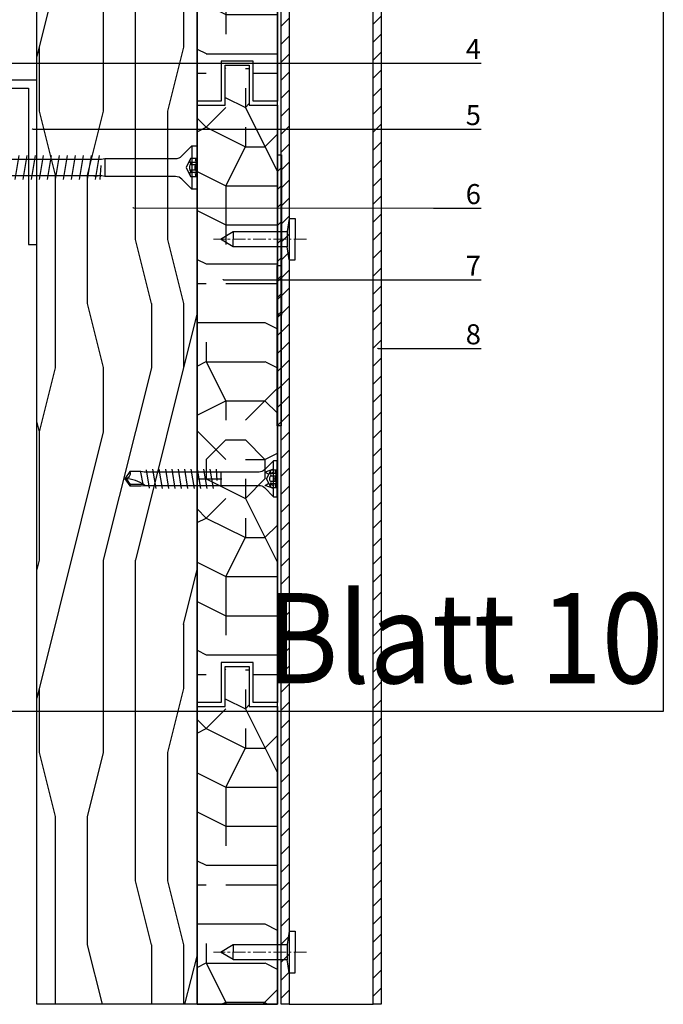
# Model space of a CAD drawing. Units: millimetres. Extents: x -358390 to -165483, y 96743 to 207920.
# Drawn here: x -179108 to -178948, y 205481 to 205727 of the extents above; entities that cross this region are included whole.
import ezdxf
from ezdxf import colors
from ezdxf.entities.mleader import LeaderData, LeaderLine
from ezdxf.enums import TextEntityAlignment as Align
from ezdxf.math import Vec2, Vec3

# ---------------------------------------------------------------- set-up
doc = ezdxf.new("R2010")
doc.units = ezdxf.units.MM
doc.linetypes.add('CENTER', pattern=[50.8, 31.75, -6.35, 6.35, -6.35])
doc.linetypes.add('STRICHPUNKT', pattern=[1, 0.5, -0.25, 0, -0.25])
doc.layers.add('3-2', color=252, linetype='STRICHPUNKT', lineweight=18)
doc.layers.add('GIP-Ansichtsfenster', color=9, linetype='Continuous', plot=False)
for name, color, linetype in [('GIP-Bauseits', 8, 'Continuous'), ('GIP-DIM-0', 12, 'Continuous'), ('GIP-Profile', 51, 'Continuous')]:
    doc.layers.add(name, color=color, linetype=linetype)
doc.styles.add('GIP-Text-45', font='calibri.ttf', dxfattribs={"width": 0.9, "height": 4.5})
doc.styles.get("Standard").update_dxf_attribs({"font": 'calibri.ttf'})
pattern_1 = [(45, (0, 0), (-2.24506403, 2.24506403), [])]

# ---------------------------------------------------------------- blocks, each defined once
blk = doc.blocks.new('*U162')
at = {"color": 1}
blk.add_lwpolyline([(0, 0), (-350, 0), (-350, 400), (0, 400)], close=True, dxfattribs=at)
at = {"color": 1, "style": 'GIP-Text-45', "width": 0.9}
blk.add_attdef('BEZEICHNUNG', text='', height=22.5, dxfattribs=at).set_placement((0, 0), align=Align.BOTTOM_RIGHT)
blk = doc.blocks.new('GIP-Rohbau_1')
at = {"layer": 'GIP-Ansichtsfenster'}
blk.add_blockref('*U162', (5406.12, -1854.68), dxfattribs=at).add_auto_attribs({'BEZEICHNUNG': 'Blatt 10'})
blk = doc.blocks.new('_Dot')
blk.add_hatch(color=0).paths.add_polyline_path([(-0.5, 0, 1), (0.5, 0, 1)])
at = {"color": 0}
blk.add_line((-1, 0), (-0.5, 0), dxfattribs=at)
blk = doc.blocks.new('Holzschraube kurz')
blk.add_lwpolyline([(1.65, -4.54, -0.198912), (2.21, -3.19), (4.5, -0.9), (4.5, 0), (-4.5, 0), (-4.5, -0.9), (-2.21, -3.19, -0.198912), (-1.65, -4.54), (-1.65, -9.56), (-1.65, -33.2), (-1.8, -34), (-1.8, -36.74), (0, -38), (1.8, -36.74), (1.8, -34), (1.65, -33.03), (1.65, -9.56)], format="xyb", close=True)
for points in [[(2.25, 0), (2.25, -1.53), (0, -2.66), (-2.25, -1.53), (-2.25, 0)], [(4.5, -0.9), (-4.5, -0.9)], [(-2.4, -0.9), (-1.65, -3), (-1.22, -2.25), (-1.65, -0.9)], [(2.25, -0.25), (-2.25, -0.25)], [(-1.28, -0.41), (-1.28, -1.69)], [(-0.66, -0.41), (-0.66, -1.69)], [(0.66, -0.41), (0.66, -1.69)], [(2.4, -0.9), (1.65, -3), (1.22, -2.25), (1.65, -0.9)], [(1.28, -0.41), (1.28, -1.69)], [(1.65, -14), (-1.65, -14)], [(0.43, -14.97), (-2.4, -15.18)], [(-2.4, -16.77), (2.4, -15.98)], [(-2.4, -18.36), (2.4, -17.57)], [(-2.4, -19.95), (2.4, -19.16)], [(-2.4, -21.54), (2.4, -20.75)], [(-2.4, -23.13), (2.4, -22.34)], [(-2.4, -24.72), (2.4, -23.93)], [(-2.4, -26.31), (2.4, -25.52)], [(-2.4, -27.9), (2.4, -27.11)], [(-2.4, -29.49), (2.4, -28.7)], [(-2.4, -31.08), (2.4, -30.29)], [(2.32, -31.83), (-2.24, -32.58)], [(1.34, -33.47), (-1.64, -34)], [(1.45, -33.31), (1.45, -36.56), (0.01, -37.56)], [(1.45, -36.56), (1.8, -36.74)]]:
    blk.add_lwpolyline(points)
for points in [[(2.25, -0.25, -0.159232), (1.28, -0.41, 0.5), (0.66, -0.41, -0.238095), (-0.66, -0.41, 0.5), (-1.28, -0.41, -0.159232), (-2.25, -0.25)], [(2.25, -1.53, -0.159232), (1.28, -1.69, 0.5), (0.66, -1.69, -0.238095), (-0.66, -1.69, 0.5), (-1.28, -1.69, -0.159232), (-2.25, -1.53)], [(1.65, -33.03, 0.161781), (0, -38)], [(-1.8, -36.74, -0.520567), (0, -38)]]:
    blk.add_lwpolyline(points, format="xyb")
blk = doc.blocks.new('Schraubee')
blk.add_lwpolyline([(2.24, 23), (2.1, 23.71), (2.1, 25.71), (2.1, 24.81), (2.1, 52), (1.8, 53), (1.8, 58.74), (0, 60), (-1.8, 58.74), (-1.8, 53), (-2.1, 51.81), (-2.1, 23.81), (-2.24, 23), (-2.24, 11.63), (-2.24, 5.37, -0.198912), (-2.91, 3.75), (-5.4, 1.26), (-5.4, 0), (5.4, 0), (5.4, 1.26), (2.91, 3.75, -0.198912), (2.24, 5.37), (2.24, 11.63)], format="xyb", close=True)
for points in [[(-1.8, 55.87, 0.208449), (0, 60)], [(1.8, 58.74, -0.520567), (0, 60)], [(-2.25, 1.6, -0.159232), (-1.28, 1.76, 0.5), (-0.66, 1.76, -0.238095), (0.66, 1.76, 0.5), (1.28, 1.76, -0.159232), (2.25, 1.6)], [(-2.25, 0.25, -0.159232), (-1.28, 0.41, 0.5), (-0.66, 0.41, -0.238095), (0.66, 0.41, 0.5), (1.28, 0.41, -0.159232), (2.25, 0.25)]]:
    blk.add_lwpolyline(points, format="xyb")
for points in [[(-1.45, 56.23), (-1.45, 58.56), (-0.02, 59.56)], [(-1.45, 58.56), (-1.8, 58.74)], [(-2.64, 52.12), (2.21, 53)], [(3, 49.33), (-3, 48.33)], [(-2.88, 50.26), (2.76, 51.19)], [(3, 47.33), (-3, 46.33)], [(3, 45.33), (-3, 44.33)], [(3, 43.33), (-3, 42.33)], [(3, 41.33), (-3, 40.33)], [(3, 39.33), (-3, 38.33)], [(3, 37.33), (-3, 36.33)], [(3, 35.33), (-3, 34.33)], [(3, 33.33), (-3, 32.33)], [(3, 31.33), (-3, 30.33)], [(3, 29.33), (-3, 28.33)], [(3, 27.33), (-3, 26.33)], [(3, 25.33), (-3, 24.33)], [(-2.24, 23), (2.24, 23)], [(-0.52, 23.97), (3, 24.23)], [(-2.25, 0), (-2.25, 1.6), (0, 2.72), (2.25, 1.6), (2.25, 0)], [(-5.4, 1.26), (5.4, 1.26)], [(-2.25, 0.25), (2.25, 0.25)], [(-1.28, 0.41), (-1.28, 1.76)], [(-0.66, 0.41), (-0.66, 1.76)], [(0.66, 0.41), (0.66, 1.76)], [(1.28, 0.41), (1.28, 1.76)]]:
    blk.add_lwpolyline(points)
blk = doc.blocks.new('Nagel')
for p, q in [((-1.5, 5.16), (-2, 1.9)), ((-1.5, 5.16), (0, 5.16)), ((0, 5.16), (0, 0)), ((-18.67, 0), (-15.49, 1.91)), ((-15.49, -1.91), (-18.67, 0)), ((-15.51, 1.9), (-2, 1.9)), ((-15.49, 1.91), (-15.49, 0.01)), ((-15.49, -1.91), (-15.49, 0.01)), ((-2, 1.9), (-2, -1.92)), ((0, -5.16), (0, 0)), ((-2, -1.92), (-15.48, -1.92)), ((-1.5, -5.16), (-2, -1.9)), ((-1.5, -5.16), (0, -5.16)), ((-1.5, -5.16), (0, -5.16))]:
    blk.add_line(p, q)
at = {"layer": '3-2', "linetype": 'CENTER', "ltscale": 0.1}
blk.add_line((2.82, 0), (-20.42, 0), dxfattribs=at)

msp = doc.modelspace()

# ---------------------------------------------------------------- block references
at = {"layer": 'GIP-Bauseits'}
msp.add_blockref('GIP-Rohbau_1', (-184353.966, 207408.634), dxfattribs=at)

# ---------------------------------------------------------------- next in the draw order: hatches: boundary and pattern name
h = msp.add_hatch(dxfattribs=at)
h.set_pattern_fill('ANSI31', color=256, scale=0.5, style=0)
h.set_pattern_definition(pattern_1)
h.paths.add_polyline_path([(-179043.154, 205881.858), (-179043.154, 205480.908), (-179041.154, 205480.908), (-179041.154, 205881.858)])
h = msp.add_hatch(dxfattribs=at)
h.set_pattern_fill('ANSI31', color=256, scale=0.5, style=0)
h.set_pattern_definition(pattern_1)
h.paths.add_polyline_path([(-179020.199, 205859.406), (-179020.199, 205480.908), (-179018.199, 205480.908), (-179018.199, 205859.157)])
h = msp.add_hatch(dxfattribs=at)
h.set_pattern_fill('TRONCO', color=256, scale=5, angle=-90, style=0, pattern_type=2)
h.set_pattern_definition([(270, (-180275.79, 207431.39), (97.5, -97.5), [29.25, -68.25]), (270, (-180270.92, 207431.39), (97.5, -97.5), [29.25, -68.25]), (270, (-180261.17, 207426.52), (97.5, -97.5), [19.5, -78]), (270, (-180251.42, 207421.64), (97.5, -97.5), [14.625, -82.875]), (270, (-180241.67, 207421.64), (97.5, -97.5), [9.75, -87.75]), (270, (-180231.92, 207446.02), (97.5, -97.5), [4.875, -24.375, 4.875, -63.375]), (270, (-180227.04, 207431.39), (97.5, -97.5), [4.875, -39, 14.625, -39]), (270, (-180222.17, 207411.89), (97.5, -97.5), [4.875, -4.875, 4.875, -82.875]), (270, (-180217.29, 207416.77), (97.5, -97.5), [4.875, -92.625]), (270, (-180207.54, 207421.64), (97.5, -97.5), [14.625, -82.875]), (270, (-180197.79, 207421.64), (97.5, -97.5), [19.5, -78]), (270, (-180188.04, 207426.52), (97.5, -97.5), [24.375, -29.25, 4.875, -39]), (360, (-180246.54, 207465.52), (97.5, 97.5), [4.875, -9.75, 24.375, -58.5]), (360, (-180236.79, 207460.64), (97.5, 97.5), [4.875, -4.875, 14.625, -73.125]), (360, (-180197.79, 207455.77), (97.5, 97.5), [9.75, -87.75]), (360, (-180236.79, 207450.89), (97.5, 97.5), [19.5, -29.25, 4.875, -43.875]), (360, (-180183.17, 207446.02), (97.5, 97.5), [4.875, -92.625]), (360, (-180231.92, 207441.14), (97.5, 97.5), [14.625, -82.875]), (360, (-180227.04, 207431.39), (97.5, 97.5), [9.75, -87.75]), (360, (-180227.04, 207421.64), (97.5, 97.5), [4.875, -14.625, 14.625, -63.375]), (360, (-180222.17, 207416.77), (97.5, 97.5), [4.875, -92.625]), (360, (-180241.67, 207411.89), (97.5, 97.5), [13.65, -83.85]), (360, (-180261.17, 207407.02), (97.5, 97.5), [9.75, -87.75]), (360, (-180222.17, 207397.27), (97.5, 97.5), [4.875, -92.625]), (360, (-180227.04, 207387.52), (97.5, 97.5), [14.625, -82.875]), (360, (-180227.04, 207377.77), (97.5, 97.5), [14.625, -82.875]), (315, (-180266.04, 207392.39), (97.5, -5e-14), [6.8942, -6.8942, 6.8942, -117.2031]), (315, (-180241.67, 207411.89), (97.5, -5e-14), [13.7884, -124.0974]), (315, (-180192.92, 207450.89), (97.5, -5e-14), [13.7884, -124.0974]), (315, (-180217.29, 207431.39), (97.5, -5e-14), [13.7884, -124.0974]), (315, (-180236.79, 207426.515), (97.5, -5e-14), [13.7884, -124.0974]), (315, (-180256.29, 207397.265), (97.5, -5e-14), [13.7884, -124.0974]), (315, (-180251.42, 207407.015), (97.5, -5e-14), [20.683, -117.203]), (315, (-180207.54, 207436.265), (97.5, -5e-14), [6.8942, -130.9916]), (315, (-180197.79, 207441.14), (97.5, -5e-14), [6.8942, -130.9916]), (315, (-180197.79, 207402.14), (97.5, -5e-14), [6.8942, -130.9916]), (315, (-180246.54, 207441.14), (97.5, -5e-14), [6.8942, -130.9916]), (315, (-180212.42, 207387.515), (97.5, -5e-14), [6.8942, -130.9916]), (315, (-180222.17, 207421.64), (97.5, -5e-14), [6.8942, -130.9916]), (315, (-180212.42, 207411.89), (97.5, -5e-14), [6.8942, -130.9916]), (45, (-180231.92, 207416.765), (5e-14, 97.5), [6.8942, -6.8942, 20.6829, -103.4145]), (45, (-180231.92, 207402.14), (5e-14, 97.5), [6.8942, -130.9916]), (45, (-180266.04, 207402.14), (5e-14, 97.5), [6.8942, -130.9916]), (45, (-180241.67, 207421.64), (5e-14, 97.5), [6.8942, -130.9916]), (45, (-180222.17, 207407.015), (5e-14, 97.5), [6.8942, -130.9916]), (45, (-180246.54, 207431.39), (5e-14, 97.5), [6.8942, -130.9916]), (45, (-180246.54, 207392.39), (5e-14, 97.5), [6.8942, -130.9916]), (45, (-180275.79, 207460.64), (5e-14, 97.5), [6.8942, -130.9916]), (45, (-180270.92, 207455.765), (5e-14, 97.5), [13.7884, -124.0974]), (45, (-180266.04, 207450.89), (5e-14, 97.5), [13.7884, -124.0974]), (45, (-180266.04, 207441.14), (5e-14, 97.5), [13.7884, -124.0974]), (45, (-180256.29, 207436.265), (5e-14, 97.5), [13.7884, -124.0974]), (45, (-180217.29, 207397.265), (5e-14, 97.5), [13.7884, -124.0974]), (45, (-180266.04, 207377.765), (5e-14, 97.5), [13.7884, -124.0974]), (45, (-180188.04, 207372.89), (5e-14, 97.5), [13.7884, -124.0974]), (45, (-180197.79, 207372.89), (5e-14, 97.5), [13.7884, -124.0974]), (45, (-180202.67, 207382.64), (5e-14, 97.5), [13.7884, -124.0974]), (45, (-180202.67, 207450.89), (5e-14, 97.5), [20.683, -117.203]), (45, (-180212.42, 207387.515), (5e-14, 97.5), [20.683, -117.203]), (296.565, (-180183.167, 207441.14), (4e-08, -97.5), [10.9005, -207.116]), (296.565, (-180231.917, 207441.14), (4e-08, -97.5), [10.9005, -207.116]), (296.565, (-180202.667, 207431.39), (4e-08, -97.5), [10.9005, -207.116]), (296.565, (-180270.917, 207402.14), (4e-08, -97.5), [10.9005, -207.116]), (296.565, (-180261.167, 207407.015), (4e-08, -97.5), [10.9005, -207.116]), (296.565, (-180241.667, 207436.265), (4e-08, -97.5), [10.9005, -207.116]), (296.565, (-180192.917, 207436.265), (4e-08, -97.5), [10.9005, -207.116]), (296.565, (-180222.167, 207407.015), (4e-08, -97.5), [21.801, -196.2156]), (333.435, (-180207.54, 207407.015), (97.5, -5e-09), [10.9005, -207.116]), (333.435, (-180236.79, 207392.39), (97.5, -5e-09), [10.9005, -207.116]), (333.435, (-180217.29, 207441.14), (97.5, -5e-09), [10.9005, -207.116]), (333.435, (-180212.417, 207460.64), (97.5, -5e-09), [10.9005, -207.116]), (333.435, (-180231.917, 207402.14), (97.5, -5e-09), [10.9005, -207.116]), (333.435, (-180231.917, 207411.89), (97.5, -5e-09), [10.9005, -207.116]), (333.435, (-180217.29, 207450.89), (97.5, -5e-09), [21.801, -196.2156]), (333.435, (-180251.417, 207377.765), (97.5, -5e-09), [21.801, -196.2156]), (333.435, (-180246.54, 207387.515), (97.5, -5e-09), [21.801, -196.2156]), (26.565, (-180261.167, 207465.515), (97.5, 4e-08), [10.9005, -207.116]), (26.565, (-180207.54, 207465.515), (97.5, 4e-08), [10.9005, -207.116]), (26.565, (-180275.79, 207446.015), (97.5, 4e-08), [10.9005, -207.116]), (26.565, (-180188.04, 207455.765), (97.5, 4e-08), [10.9005, -207.116]), (26.565, (-180246.54, 207446.015), (97.5, 4e-08), [10.9005, -207.116]), (26.565, (-180236.79, 207426.515), (97.5, 4e-08), [10.9005, -207.116]), (26.565, (-180217.29, 207416.765), (97.5, 4e-08), [10.9005, -207.116]), (26.565, (-180256.29, 207460.64), (97.5, -3e-05), [10.9005, -207.116]), (26.565, (-180241.667, 207436.265), (97.5, 4e-08), [10.9005, -207.116]), (26.565, (-180251.417, 207407.015), (97.5, 4e-08), [10.9005, -207.116]), (26.565, (-180241.667, 207397.265), (97.5, 4e-08), [10.9005, -207.116]), (26.565, (-180212.417, 207377.765), (97.5, 4e-08), [10.9005, -207.116]), (26.565, (-180183.167, 207450.89), (97.5, 4e-08), [10.9005, -207.116]), (26.565, (-180188.04, 207465.515), (97.5, 4e-08), [21.801, -196.2156]), (26.565, (-180256.29, 207450.89), (97.5, 4e-08), [21.801, -196.2156]), (63.435, (-180270.917, 207465.515), (5e-09, 97.5), [10.9005, -207.116]), (63.435, (-180275.79, 207382.64), (5e-09, 97.5), [10.9005, -207.116]), (63.435, (-180227.04, 207387.515), (5e-09, 97.5), [10.9005, -207.116]), (63.435, (-180261.167, 207426.515), (5e-09, 97.5), [10.9005, -207.116]), (63.435, (-180270.917, 207431.39), (5e-09, 97.5), [10.9005, -207.116]), (63.435, (-180251.417, 207421.64), (5e-09, 97.5), [10.9005, -207.116]), (63.435, (-180192.917, 207392.39), (5e-09, 97.5), [10.9005, -207.116]), (63.435, (-180188.04, 207382.64), (5e-09, 97.5), [21.801, -196.2156])])
h.paths.add_polyline_path([(-179044.154, 205480.908), (-179044.109, 205555.167), (-179051.109, 205555.167), (-179051.109, 205565.167), (-179057.109, 205565.167), (-179057.109, 205555.167), (-179064.109, 205555.167), (-179064.154, 205480.908)])

# ---------------------------------------------------------------- next in the draw order: linework, layer by layer
for p, q in [((-179043.154, 205480.908), (-179043.154, 205883.726)), ((-179041.154, 205883.726), (-179041.154, 205480.908)), ((-179064.109, 205480.908), (-179044.109, 205480.908)), ((-179041.154, 205480.908), (-179043.154, 205480.908)), ((-179041.154, 205480.908), (-179020.199, 205480.908))]:
    msp.add_line(p, q, dxfattribs=at)
for points in [[(-179104.154, 205480.908), (-179104.154, 205883.981), (-179064.154, 205883.981), (-179064.154, 205480.908)], [(-179064.154, 205480.908), (-179064.154, 205883.981), (-179044.154, 205883.981), (-179044.154, 205480.908)], [(-179020.199, 205480.908), (-179020.199, 205859.406), (-179018.199, 205859.157), (-179018.199, 205480.908)]]:
    msp.add_lwpolyline(points, close=True, dxfattribs=at)
msp.add_lwpolyline([(-179064.109, 205480.908), (-179064.109, 205555.167), (-179057.109, 205555.167), (-179057.109, 205565.167), (-179051.109, 205565.167), (-179051.109, 205555.167), (-179044.109, 205555.167), (-179044.109, 205480.908)], dxfattribs=at)
at = {"layer": 'GIP-Profile', "elevation": 651.635}
msp.add_lwpolyline([(-179104.154, 205670.466), (-179104.154, 205711.466), (-179106.154, 205711.466), (-179106.154, 205711.466), (-179154.154, 205711.466), (-179154.154, 205709.466), (-179106.154, 205709.466), (-179106.154, 205670.466)], close=True, dxfattribs=at)

# ---------------------------------------------------------------- next in the draw order: block references
at = {"layer": 'GIP-Bauseits', "xscale": -1, "rotation": 90}
msp.add_blockref('Schraubee', (-179064.154, 205689.639), dxfattribs=at)
at = {"layer": 'GIP-Bauseits', "rotation": 270}
msp.add_blockref('Holzschraube kurz', (-179044.154, 205612.006), dxfattribs=at)
at = {"layer": 'GIP-Bauseits'}
msp.add_blockref('Nagel', (-179039.659, 205493.955), dxfattribs=at)

# ---------------------------------------------------------------- next in the draw order: leaders
at = {"layer": 'GIP-DIM-0'}
ml = msp.add_multileader_mtext('Standard', dxfattribs=at)
ml.set_content('4', color=142)
ml.set_leader_properties(color=256, linetype='ByLayer', lineweight=-1)
ml.set_arrow_properties(name='DOT')
ml.build(insert=Vec2(0, 0))
ml.multileader.update_dxf_attribs({"text_left_attachment_type": 6, "text_right_attachment_type": 6, "dogleg_length": 2, "arrow_head_size": 0.2, "scale": 2})
ctx = ml.context
ctx.base_point, ctx.scale, ctx.char_height, ctx.arrow_head_size, ctx.landing_gap_size, ctx.plane_origin = Vec3(-179001.126, 205715.707), 2, 5, 0.2, 4, Vec3(-171639.77, 209820.353)
ctx.left_attachment, ctx.right_attachment = 6, 6
notes = []
notes.append((ctx, [(1, (1, 1, 0), (-179005.126, 205715.707), (1, 0), 4, [(1, [(-179152.133, 205715.707)], 0, [])])]))
ctx.mtext.insert, ctx.mtext.flow_direction = Vec3(-178997.126, 205721.707), 5
ctx.mtext.has_bg_fill, ctx.mtext.bg_color, ctx.mtext.bg_scale_factor, ctx.mtext.bg_transparency, ctx.mtext.use_window_bg_color = 1, -1027028792, 1.5, 0, 1
ml = msp.add_multileader_mtext('Standard', dxfattribs=at)
ml.set_content('5', color=142)
ml.set_leader_properties(color=256, linetype='ByLayer', lineweight=-1)
ml.set_arrow_properties(name='DOT')
ml.build(insert=Vec2(0, 0))
ml.multileader.update_dxf_attribs({"text_left_attachment_type": 6, "text_right_attachment_type": 6, "dogleg_length": 2, "arrow_head_size": 0.2, "scale": 2})
ctx = ml.context
ctx.base_point, ctx.scale, ctx.char_height, ctx.arrow_head_size, ctx.landing_gap_size, ctx.plane_origin = Vec3(-179001.126, 205699.223), 2, 5, 0.2, 4, Vec3(-171639.77, 209803.869)
ctx.left_attachment, ctx.right_attachment = 6, 6
notes.append((ctx, [(1, (1, 1, 0), (-179005.126, 205699.223), (1, 0), 4, [(1, [(-179105.287, 205699.223)], 0, [])])]))
ctx.mtext.insert, ctx.mtext.flow_direction = Vec3(-178997.126, 205705.223), 5
ctx.mtext.has_bg_fill, ctx.mtext.bg_color, ctx.mtext.bg_scale_factor, ctx.mtext.bg_transparency, ctx.mtext.use_window_bg_color = 1, -1027028792, 1.5, 0, 1
ml = msp.add_multileader_mtext('Standard', dxfattribs=at)
ml.set_content('6', color=142)
ml.set_leader_properties(color=256, linetype='ByLayer', lineweight=-1)
ml.set_arrow_properties(name='DOT')
ml.build(insert=Vec2(0, 0))
ml.multileader.update_dxf_attribs({"text_left_attachment_type": 6, "text_right_attachment_type": 6, "dogleg_length": 2, "arrow_head_size": 0.2, "scale": 2})
ctx = ml.context
ctx.base_point, ctx.scale, ctx.char_height, ctx.arrow_head_size, ctx.landing_gap_size, ctx.plane_origin = Vec3(-179001.126, 205679.512), 2, 5, 0.2, 4, Vec3(-171586.326, 209770.322)
ctx.left_attachment, ctx.right_attachment = 6, 6
notes.append((ctx, [(1, (1, 1, 0), (-179005.126, 205679.512), (1, 0), 4, [(0, [(-179080.216, 205679.584)], 0, [])])]))
ctx.mtext.insert, ctx.mtext.flow_direction = Vec3(-178997.126, 205685.512), 5
ctx.mtext.has_bg_fill, ctx.mtext.bg_color, ctx.mtext.bg_scale_factor, ctx.mtext.bg_transparency, ctx.mtext.use_window_bg_color = 1, -1027028792, 1.5, 0, 1
ml = msp.add_multileader_mtext('Standard', dxfattribs=at)
ml.set_content('7', color=142)
ml.set_leader_properties(color=256, linetype='ByLayer', lineweight=-1)
ml.set_arrow_properties(name='DOT')
ml.build(insert=Vec2(0, 0))
ml.multileader.update_dxf_attribs({"text_left_attachment_type": 6, "text_right_attachment_type": 6, "dogleg_length": 2, "arrow_head_size": 0.2, "scale": 2})
ctx = ml.context
ctx.base_point, ctx.scale, ctx.char_height, ctx.arrow_head_size, ctx.landing_gap_size, ctx.plane_origin = Vec3(-179001.126, 205661.639), 2, 5, 0.2, 4, Vec3(-171586.326, 209752.376)
ctx.left_attachment, ctx.right_attachment = 6, 6
notes.append((ctx, [(1, (1, 1, 0), (-179005.126, 205661.639), (1, 0), 4, [(0, [(-179057.754, 205661.639)], 0, [])])]))
ctx.mtext.insert, ctx.mtext.flow_direction = Vec3(-178997.126, 205667.639), 5
ctx.mtext.has_bg_fill, ctx.mtext.bg_color, ctx.mtext.bg_scale_factor, ctx.mtext.bg_transparency, ctx.mtext.use_window_bg_color = 1, -1027028792, 1.5, 0, 1
ml = msp.add_multileader_mtext('Standard', dxfattribs=at)
ml.set_content('8', color=142)
ml.set_leader_properties(color=256, linetype='ByLayer', lineweight=-1)
ml.set_arrow_properties(name='DOT')
ml.build(insert=Vec2(0, 0))
ml.multileader.update_dxf_attribs({"text_left_attachment_type": 6, "text_right_attachment_type": 6, "dogleg_length": 2, "arrow_head_size": 0.2, "scale": 2})
ctx = ml.context
ctx.base_point, ctx.scale, ctx.char_height, ctx.arrow_head_size, ctx.landing_gap_size, ctx.plane_origin = Vec3(-179001.126, 205644.536), 2, 5, 0.2, 4, Vec3(-171586.326, 209734.582)
ctx.left_attachment, ctx.right_attachment = 6, 6
notes.append((ctx, [(1, (1, 1, 0), (-179005.126, 205644.536), (1, 0), 4, [(1, [(-179019.193, 205644.536), (-179005.126, 205644.536)], 0, [])])]))
ctx.mtext.insert, ctx.mtext.flow_direction = Vec3(-178997.126, 205650.536), 5
ctx.mtext.has_bg_fill, ctx.mtext.bg_color, ctx.mtext.bg_scale_factor, ctx.mtext.bg_transparency, ctx.mtext.use_window_bg_color = 1, -1027028792, 1.5, 0, 1
for ctx, leaders in notes:
    for number, flags, end, landing, length, lines in leaders:
        leader = LeaderData()
        leader.index, (leader.has_last_leader_line, leader.has_dogleg_vector, leader.attachment_direction) = number, flags
        leader.last_leader_point, leader.dogleg_vector, leader.dogleg_length = Vec3(end), Vec3(landing), length
        for number, points, colour, breaks in lines:
            line = LeaderLine()
            line.index, line.vertices, line.color, line.breaks = number, Vec3.list(points), colors.encode_raw_color(colour), breaks
            leader.lines.append(line)
        ctx.leaders.append(leader)

# ---------------------------------------------------------------- next in the draw order: hatches: boundary and pattern name
at = {"layer": 'GIP-Bauseits'}
h = msp.add_hatch(dxfattribs=at)
h.set_pattern_fill('LEGNO1', color=256, scale=80, angle=-90, style=0, pattern_type=2)
h.set_pattern_definition([(270, (-360147.65, 413447.6), (160, -7e-14), [32, -48, 16, -64]), (270, (-360143.65, 413335.6), (160, -7e-14), [32, -128]), (270, (-360135.65, 413351.6), (160, -7e-14), [16, -144]), (270, (-360131.65, 413439.6), (160, -7e-14), [8, -112, 8, -32]), (270, (-360123.65, 413383.6), (160, -7e-14), [32, -48, 8, -72]), (270, (-360119.65, 413423.6), (160, -7e-14), [24, -136]), (270, (-360115.65, 413383.6), (160, -7e-14), [48, -112]), (270, (-360111.65, 413431.6), (160, -7e-14), [32, -128]), (270, (-360107.65, 413367.6), (160, -7e-14), [80, -80]), (270, (-360099.65, 413415.6), (160, -7e-14), [16, -48, 32, -64]), (270, (-360095.65, 413303.6), (160, -7e-14), [32, -128]), (270, (-360091.65, 413335.6), (160, -7e-14), [16, -144]), (270, (-360087.65, 413367.6), (160, -7e-14), [16, -144]), (270, (-360083.65, 413447.6), (160, -7e-14), [32, -128]), (270, (-360079.65, 413367.6), (160, -7e-14), [32, -128]), (270, (-360071.65, 413367.6), (160, -7e-14), [32, -32, 32, -64]), (270, (-360063.65, 413399.6), (160, -7e-14), [16, -80, 32, -32]), (270, (-360059.65, 413367.6), (160, -7e-14), [48, -112]), (270, (-360051.65, 413367.6), (160, -7e-14), [32, -128]), (270, (-360047.65, 413431.6), (160, -7e-14), [48, -64, 16, -32]), (270, (-360039.65, 413431.6), (160, -7e-14), [80, -80]), (270, (-360035.65, 413335.6), (160, -7e-14), [16, -144]), (270, (-360031.65, 413383.6), (160, -7e-14), [32, -128]), (270, (-360027.65, 413415.6), (160, -7e-14), [16, -64, 16, -64]), (270, (-360023.65, 413431.6), (160, -7e-14), [16, -48, 32, -64]), (270, (-360019.65, 413399.6), (160, -7e-14), [16, -80, 16, -48]), (270, (-360015.65, 413367.6), (160, -7e-14), [48, -112]), (270, (-360007.65, 413431.6), (160, -7e-14), [32, -128]), (270, (-360003.65, 413351.6), (160, -7e-14), [16, -144]), (270, (-359999.65, 413319.6), (160, -7e-14), [16, -144]), (284.036243, (-360135.647, 413335.6), (-6e-09, -160), [16.48, -643.21688]), (284.036243, (-360099.647, 413319.6), (-6e-09, -160), [16.48, -643.21688]), (284.036243, (-360003.647, 413335.6), (-6e-09, -160), [16.48, -643.21688]), (284.036243, (-360063.647, 413383.6), (-6e-09, -160), [16.48, -643.21688]), (284.036243, (-360039.647, 413351.6), (-6e-09, -160), [16.48, -643.21688]), (284.036243, (-360051.647, 413335.6), (-6e-09, -160), [16.48, -643.21688]), (284.036243, (-360023.647, 413415.6), (-6e-09, -160), [16.48, -643.21688]), (284.036243, (-360031.647, 413351.6), (-6e-09, -160), [16.48, -643.21688]), (284.036243, (-360091.647, 413319.6), (-6e-09, -160), [32.96, -626.73688]), (284.036243, (-360079.647, 413335.6), (-6e-09, -160), [32.96, -626.73688]), (284.036243, (-360071.647, 413335.6), (-6e-09, -160), [32.96, -626.73688]), (75.963757, (-360123.647, 413383.6), (-6e-09, 160), [16.48, -32.96, 16.48, -593.776884]), (75.963757, (-360099.647, 413415.6), (-6e-09, 160), [16.48, -643.21688]), (75.963757, (-360027.647, 413415.6), (-6e-09, 160), [32.96, -626.73688]), (104.036243, (-360143.647, 413335.6), (6e-09, 160), [16.48, -643.21688]), (255.963757, (-360143.647, 413303.6), (6e-09, -160), [16.48, -643.21688]), (255.963757, (-360087.647, 413351.6), (6e-09, -160), [16.48, -643.21688]), (255.963757, (-360059.647, 413319.6), (6e-09, -160), [16.48, -643.21688]), (255.963757, (-360047.647, 413383.6), (6e-09, -160), [16.48, -643.21688]), (255.963757, (-360027.647, 413399.6), (6e-09, -160), [16.48, -643.21688]), (255.963757, (-360019.647, 413383.6), (6e-09, -160), [16.48, -643.21688]), (255.963757, (-360047.647, 413383.6), (6e-09, -160), [16.48, -643.21688]), (255.963757, (-360023.647, 413335.6), (6e-09, -160), [65.92, -593.77688]), (255.963757, (-360131.647, 413431.6), (6e-09, -160), [65.92, -593.77688]), (255.963757, (-360119.647, 413415.6), (6e-09, -160), [65.92, -593.77688]), (255.963757, (-360111.647, 413399.6), (6e-09, -160), [16.48, -32.96, 32.96, -577.296884]), (255.963757, (-360099.647, 413399.6), (6e-09, -160), [32.96, -32.96, 32.96, -560.816884]), (255.963757, (-360083.647, 413415.6), (6e-09, -160), [65.92, -593.77688]), (255.963757, (-360071.647, 413431.6), (6e-09, -160), [65.92, -593.77688]), (255.963757, (-360063.647, 413431.6), (6e-09, -160), [65.92, -593.77688]), (255.963757, (-360015.647, 413319.6), (6e-09, -160), [16.48, -643.21688]), (255.963768, (-359999.647, 413303.6), (3.07e-05, -160), [32.96, -626.73688]), (255.963768, (-360007.647, 413399.6), (3.07e-05, -160), [32.96, -626.73688]), (255.963758, (-360147.647, 413415.6), (3e-06, -160), [65.92, -593.77688]), (255.963758, (-360035.647, 413319.6), (3e-06, -160), [49.44, -610.25688]), (255.963758, (-360047.647, 413303.6), (3e-06, -160), [98.88, -560.81688])])
h.paths.add_polyline_path([(-179064.154, 205480.908), (-179064.109, 205883.801), (-179104.109, 205883.801), (-179104.154, 205480.908)])
h = msp.add_hatch(dxfattribs=at)
h.set_pattern_fill('TRONCO', color=256, scale=5, angle=-90, style=0, pattern_type=2)
h.set_pattern_definition([(270, (-180275.79, 207731.35), (97.5, -97.5), [29.25, -68.25]), (270, (-180270.92, 207731.35), (97.5, -97.5), [29.25, -68.25]), (270, (-180261.17, 207726.47), (97.5, -97.5), [19.5, -78]), (270, (-180251.42, 207721.6), (97.5, -97.5), [14.625, -82.875]), (270, (-180241.67, 207721.6), (97.5, -97.5), [9.75, -87.75]), (270, (-180231.92, 207745.97), (97.5, -97.5), [4.875, -24.375, 4.875, -63.375]), (270, (-180227.04, 207731.35), (97.5, -97.5), [4.875, -39, 14.625, -39]), (270, (-180222.17, 207711.85), (97.5, -97.5), [4.875, -4.875, 4.875, -82.875]), (270, (-180217.29, 207716.72), (97.5, -97.5), [4.875, -92.625]), (270, (-180207.54, 207721.6), (97.5, -97.5), [14.625, -82.875]), (270, (-180197.79, 207721.6), (97.5, -97.5), [19.5, -78]), (270, (-180188.04, 207726.47), (97.5, -97.5), [24.375, -29.25, 4.875, -39]), (360, (-180246.54, 207765.47), (97.5, 97.5), [4.875, -9.75, 24.375, -58.5]), (360, (-180236.79, 207760.6), (97.5, 97.5), [4.875, -4.875, 14.625, -73.125]), (360, (-180197.79, 207755.72), (97.5, 97.5), [9.75, -87.75]), (360, (-180236.79, 207750.85), (97.5, 97.5), [19.5, -29.25, 4.875, -43.875]), (360, (-180183.17, 207745.97), (97.5, 97.5), [4.875, -92.625]), (360, (-180231.92, 207741.1), (97.5, 97.5), [14.625, -82.875]), (360, (-180227.04, 207731.35), (97.5, 97.5), [9.75, -87.75]), (360, (-180227.04, 207721.6), (97.5, 97.5), [4.875, -14.625, 14.625, -63.375]), (360, (-180222.17, 207716.72), (97.5, 97.5), [4.875, -92.625]), (360, (-180241.67, 207711.85), (97.5, 97.5), [13.65, -83.85]), (360, (-180261.17, 207706.97), (97.5, 97.5), [9.75, -87.75]), (360, (-180222.17, 207697.22), (97.5, 97.5), [4.875, -92.625]), (360, (-180227.04, 207687.47), (97.5, 97.5), [14.625, -82.875]), (360, (-180227.04, 207677.72), (97.5, 97.5), [14.625, -82.875]), (315, (-180266.04, 207692.35), (97.5, -5e-14), [6.8942, -6.8942, 6.8942, -117.2031]), (315, (-180241.67, 207711.85), (97.5, -5e-14), [13.7884, -124.0974]), (315, (-180192.92, 207750.85), (97.5, -5e-14), [13.7884, -124.0974]), (315, (-180217.29, 207731.35), (97.5, -5e-14), [13.7884, -124.0974]), (315, (-180236.79, 207726.47), (97.5, -5e-14), [13.7884, -124.0974]), (315, (-180256.29, 207697.22), (97.5, -5e-14), [13.7884, -124.0974]), (315, (-180251.42, 207706.97), (97.5, -5e-14), [20.683, -117.203]), (315, (-180207.54, 207736.22), (97.5, -5e-14), [6.8942, -130.9916]), (315, (-180197.79, 207741.1), (97.5, -5e-14), [6.8942, -130.9916]), (315, (-180197.79, 207702.1), (97.5, -5e-14), [6.8942, -130.9916]), (315, (-180246.54, 207741.1), (97.5, -5e-14), [6.8942, -130.9916]), (315, (-180212.42, 207687.47), (97.5, -5e-14), [6.8942, -130.9916]), (315, (-180222.17, 207721.6), (97.5, -5e-14), [6.8942, -130.9916]), (315, (-180212.42, 207711.85), (97.5, -5e-14), [6.8942, -130.9916]), (45, (-180231.92, 207716.72), (5e-14, 97.5), [6.8942, -6.8942, 20.6829, -103.4145]), (45, (-180231.92, 207702.1), (5e-14, 97.5), [6.8942, -130.9916]), (45, (-180266.04, 207702.1), (5e-14, 97.5), [6.8942, -130.9916]), (45, (-180241.67, 207721.6), (5e-14, 97.5), [6.8942, -130.9916]), (45, (-180222.17, 207706.97), (5e-14, 97.5), [6.8942, -130.9916]), (45, (-180246.54, 207731.35), (5e-14, 97.5), [6.8942, -130.9916]), (45, (-180246.54, 207692.35), (5e-14, 97.5), [6.8942, -130.9916]), (45, (-180275.79, 207760.6), (5e-14, 97.5), [6.8942, -130.9916]), (45, (-180270.92, 207755.72), (5e-14, 97.5), [13.7884, -124.0974]), (45, (-180266.04, 207750.85), (5e-14, 97.5), [13.7884, -124.0974]), (45, (-180266.04, 207741.1), (5e-14, 97.5), [13.7884, -124.0974]), (45, (-180256.29, 207736.22), (5e-14, 97.5), [13.7884, -124.0974]), (45, (-180217.29, 207697.22), (5e-14, 97.5), [13.7884, -124.0974]), (45, (-180266.04, 207677.72), (5e-14, 97.5), [13.7884, -124.0974]), (45, (-180188.04, 207672.85), (5e-14, 97.5), [13.7884, -124.0974]), (45, (-180197.79, 207672.85), (5e-14, 97.5), [13.7884, -124.0974]), (45, (-180202.67, 207682.6), (5e-14, 97.5), [13.7884, -124.0974]), (45, (-180202.67, 207750.85), (5e-14, 97.5), [20.683, -117.203]), (45, (-180212.42, 207687.47), (5e-14, 97.5), [20.683, -117.203]), (296.565, (-180183.167, 207741.097), (4e-08, -97.5), [10.9005, -207.116]), (296.565, (-180231.917, 207741.097), (4e-08, -97.5), [10.9005, -207.116]), (296.565, (-180202.667, 207731.347), (4e-08, -97.5), [10.9005, -207.116]), (296.565, (-180270.917, 207702.097), (4e-08, -97.5), [10.9005, -207.116]), (296.565, (-180261.167, 207706.97), (4e-08, -97.5), [10.9005, -207.116]), (296.565, (-180241.667, 207736.22), (4e-08, -97.5), [10.9005, -207.116]), (296.565, (-180192.917, 207736.22), (4e-08, -97.5), [10.9005, -207.116]), (296.565, (-180222.167, 207706.97), (4e-08, -97.5), [21.801, -196.2156]), (333.435, (-180207.54, 207706.97), (97.5, -5e-09), [10.9005, -207.116]), (333.435, (-180236.79, 207692.347), (97.5, -5e-09), [10.9005, -207.116]), (333.435, (-180217.29, 207741.097), (97.5, -5e-09), [10.9005, -207.116]), (333.435, (-180212.417, 207760.597), (97.5, -5e-09), [10.9005, -207.116]), (333.435, (-180231.917, 207702.097), (97.5, -5e-09), [10.9005, -207.116]), (333.435, (-180231.917, 207711.847), (97.5, -5e-09), [10.9005, -207.116]), (333.435, (-180217.29, 207750.847), (97.5, -5e-09), [21.801, -196.2156]), (333.435, (-180251.417, 207677.72), (97.5, -5e-09), [21.801, -196.2156]), (333.435, (-180246.54, 207687.47), (97.5, -5e-09), [21.801, -196.2156]), (26.565, (-180261.167, 207765.47), (97.5, 4e-08), [10.9005, -207.116]), (26.565, (-180207.54, 207765.47), (97.5, 4e-08), [10.9005, -207.116]), (26.565, (-180275.79, 207745.97), (97.5, 4e-08), [10.9005, -207.116]), (26.565, (-180188.04, 207755.72), (97.5, 4e-08), [10.9005, -207.116]), (26.565, (-180246.54, 207745.97), (97.5, 4e-08), [10.9005, -207.116]), (26.565, (-180236.79, 207726.47), (97.5, 4e-08), [10.9005, -207.116]), (26.565, (-180217.29, 207716.72), (97.5, 4e-08), [10.9005, -207.116]), (26.565, (-180256.29, 207760.597), (97.5, -3e-05), [10.9005, -207.116]), (26.565, (-180241.667, 207736.22), (97.5, 4e-08), [10.9005, -207.116]), (26.565, (-180251.417, 207706.97), (97.5, 4e-08), [10.9005, -207.116]), (26.565, (-180241.667, 207697.22), (97.5, 4e-08), [10.9005, -207.116]), (26.565, (-180212.417, 207677.72), (97.5, 4e-08), [10.9005, -207.116]), (26.565, (-180183.167, 207750.847), (97.5, 4e-08), [10.9005, -207.116]), (26.565, (-180188.04, 207765.47), (97.5, 4e-08), [21.801, -196.2156]), (26.565, (-180256.29, 207750.847), (97.5, 4e-08), [21.801, -196.2156]), (63.435, (-180270.917, 207765.47), (5e-09, 97.5), [10.9005, -207.116]), (63.435, (-180275.79, 207682.597), (5e-09, 97.5), [10.9005, -207.116]), (63.435, (-180227.04, 207687.47), (5e-09, 97.5), [10.9005, -207.116]), (63.435, (-180261.167, 207726.47), (5e-09, 97.5), [10.9005, -207.116]), (63.435, (-180270.917, 207731.347), (5e-09, 97.5), [10.9005, -207.116]), (63.435, (-180251.417, 207721.597), (5e-09, 97.5), [10.9005, -207.116]), (63.435, (-180192.917, 207692.347), (5e-09, 97.5), [10.9005, -207.116]), (63.435, (-180188.04, 207682.597), (5e-09, 97.5), [21.801, -196.2156])])
h.paths.add_polyline_path([(-179044.109, 205706.123), (-179044.109, 205855.123), (-179051.109, 205855.123), (-179051.109, 205865.123), (-179057.109, 205865.123), (-179057.109, 205855.123), (-179064.109, 205855.123), (-179064.109, 205706.123), (-179058.109, 205706.123), (-179058.109, 205716.123), (-179050.109, 205716.123), (-179050.109, 205706.123)])
h = msp.add_hatch(dxfattribs=at)
h.set_pattern_fill('TRONCO', color=256, scale=5, angle=-90, style=0, pattern_type=2)
h.set_pattern_definition([(270, (-180275.79, 207581.39), (97.5, -97.5), [29.25, -68.25]), (270, (-180270.92, 207581.39), (97.5, -97.5), [29.25, -68.25]), (270, (-180261.17, 207576.52), (97.5, -97.5), [19.5, -78]), (270, (-180251.42, 207571.64), (97.5, -97.5), [14.625, -82.875]), (270, (-180241.67, 207571.64), (97.5, -97.5), [9.75, -87.75]), (270, (-180231.92, 207596.02), (97.5, -97.5), [4.875, -24.375, 4.875, -63.375]), (270, (-180227.04, 207581.39), (97.5, -97.5), [4.875, -39, 14.625, -39]), (270, (-180222.17, 207561.89), (97.5, -97.5), [4.875, -4.875, 4.875, -82.875]), (270, (-180217.29, 207566.77), (97.5, -97.5), [4.875, -92.625]), (270, (-180207.54, 207571.64), (97.5, -97.5), [14.625, -82.875]), (270, (-180197.79, 207571.64), (97.5, -97.5), [19.5, -78]), (270, (-180188.04, 207576.52), (97.5, -97.5), [24.375, -29.25, 4.875, -39]), (360, (-180246.54, 207615.52), (97.5, 97.5), [4.875, -9.75, 24.375, -58.5]), (360, (-180236.79, 207610.64), (97.5, 97.5), [4.875, -4.875, 14.625, -73.125]), (360, (-180197.79, 207605.77), (97.5, 97.5), [9.75, -87.75]), (360, (-180236.79, 207600.89), (97.5, 97.5), [19.5, -29.25, 4.875, -43.875]), (360, (-180183.17, 207596.02), (97.5, 97.5), [4.875, -92.625]), (360, (-180231.92, 207591.14), (97.5, 97.5), [14.625, -82.875]), (360, (-180227.04, 207581.39), (97.5, 97.5), [9.75, -87.75]), (360, (-180227.04, 207571.64), (97.5, 97.5), [4.875, -14.625, 14.625, -63.375]), (360, (-180222.17, 207566.77), (97.5, 97.5), [4.875, -92.625]), (360, (-180241.67, 207561.89), (97.5, 97.5), [13.65, -83.85]), (360, (-180261.17, 207557.02), (97.5, 97.5), [9.75, -87.75]), (360, (-180222.17, 207547.27), (97.5, 97.5), [4.875, -92.625]), (360, (-180227.04, 207537.52), (97.5, 97.5), [14.625, -82.875]), (360, (-180227.04, 207527.77), (97.5, 97.5), [14.625, -82.875]), (315, (-180266.04, 207542.39), (97.5, -5e-14), [6.8942, -6.8942, 6.8942, -117.2031]), (315, (-180241.67, 207561.89), (97.5, -5e-14), [13.7884, -124.0974]), (315, (-180192.92, 207600.89), (97.5, -5e-14), [13.7884, -124.0974]), (315, (-180217.29, 207581.39), (97.5, -5e-14), [13.7884, -124.0974]), (315, (-180236.79, 207576.515), (97.5, -5e-14), [13.7884, -124.0974]), (315, (-180256.29, 207547.265), (97.5, -5e-14), [13.7884, -124.0974]), (315, (-180251.42, 207557.015), (97.5, -5e-14), [20.683, -117.203]), (315, (-180207.54, 207586.265), (97.5, -5e-14), [6.8942, -130.9916]), (315, (-180197.79, 207591.14), (97.5, -5e-14), [6.8942, -130.9916]), (315, (-180197.79, 207552.14), (97.5, -5e-14), [6.8942, -130.9916]), (315, (-180246.54, 207591.14), (97.5, -5e-14), [6.8942, -130.9916]), (315, (-180212.42, 207537.515), (97.5, -5e-14), [6.8942, -130.9916]), (315, (-180222.17, 207571.64), (97.5, -5e-14), [6.8942, -130.9916]), (315, (-180212.42, 207561.89), (97.5, -5e-14), [6.8942, -130.9916]), (45, (-180231.92, 207566.765), (5e-14, 97.5), [6.8942, -6.8942, 20.6829, -103.4145]), (45, (-180231.92, 207552.14), (5e-14, 97.5), [6.8942, -130.9916]), (45, (-180266.04, 207552.14), (5e-14, 97.5), [6.8942, -130.9916]), (45, (-180241.67, 207571.64), (5e-14, 97.5), [6.8942, -130.9916]), (45, (-180222.17, 207557.015), (5e-14, 97.5), [6.8942, -130.9916]), (45, (-180246.54, 207581.39), (5e-14, 97.5), [6.8942, -130.9916]), (45, (-180246.54, 207542.39), (5e-14, 97.5), [6.8942, -130.9916]), (45, (-180275.79, 207610.64), (5e-14, 97.5), [6.8942, -130.9916]), (45, (-180270.92, 207605.765), (5e-14, 97.5), [13.7884, -124.0974]), (45, (-180266.04, 207600.89), (5e-14, 97.5), [13.7884, -124.0974]), (45, (-180266.04, 207591.14), (5e-14, 97.5), [13.7884, -124.0974]), (45, (-180256.29, 207586.265), (5e-14, 97.5), [13.7884, -124.0974]), (45, (-180217.29, 207547.265), (5e-14, 97.5), [13.7884, -124.0974]), (45, (-180266.04, 207527.765), (5e-14, 97.5), [13.7884, -124.0974]), (45, (-180188.04, 207522.89), (5e-14, 97.5), [13.7884, -124.0974]), (45, (-180197.79, 207522.89), (5e-14, 97.5), [13.7884, -124.0974]), (45, (-180202.67, 207532.64), (5e-14, 97.5), [13.7884, -124.0974]), (45, (-180202.67, 207600.89), (5e-14, 97.5), [20.683, -117.203]), (45, (-180212.42, 207537.515), (5e-14, 97.5), [20.683, -117.203]), (296.565, (-180183.167, 207591.14), (4e-08, -97.5), [10.9005, -207.116]), (296.565, (-180231.917, 207591.14), (4e-08, -97.5), [10.9005, -207.116]), (296.565, (-180202.667, 207581.39), (4e-08, -97.5), [10.9005, -207.116]), (296.565, (-180270.917, 207552.14), (4e-08, -97.5), [10.9005, -207.116]), (296.565, (-180261.167, 207557.015), (4e-08, -97.5), [10.9005, -207.116]), (296.565, (-180241.667, 207586.265), (4e-08, -97.5), [10.9005, -207.116]), (296.565, (-180192.917, 207586.265), (4e-08, -97.5), [10.9005, -207.116]), (296.565, (-180222.167, 207557.015), (4e-08, -97.5), [21.801, -196.2156]), (333.435, (-180207.54, 207557.015), (97.5, -5e-09), [10.9005, -207.116]), (333.435, (-180236.79, 207542.39), (97.5, -5e-09), [10.9005, -207.116]), (333.435, (-180217.29, 207591.14), (97.5, -5e-09), [10.9005, -207.116]), (333.435, (-180212.417, 207610.64), (97.5, -5e-09), [10.9005, -207.116]), (333.435, (-180231.917, 207552.14), (97.5, -5e-09), [10.9005, -207.116]), (333.435, (-180231.917, 207561.89), (97.5, -5e-09), [10.9005, -207.116]), (333.435, (-180217.29, 207600.89), (97.5, -5e-09), [21.801, -196.2156]), (333.435, (-180251.417, 207527.765), (97.5, -5e-09), [21.801, -196.2156]), (333.435, (-180246.54, 207537.515), (97.5, -5e-09), [21.801, -196.2156]), (26.565, (-180261.167, 207615.515), (97.5, 4e-08), [10.9005, -207.116]), (26.565, (-180207.54, 207615.515), (97.5, 4e-08), [10.9005, -207.116]), (26.565, (-180275.79, 207596.015), (97.5, 4e-08), [10.9005, -207.116]), (26.565, (-180188.04, 207605.765), (97.5, 4e-08), [10.9005, -207.116]), (26.565, (-180246.54, 207596.015), (97.5, 4e-08), [10.9005, -207.116]), (26.565, (-180236.79, 207576.515), (97.5, 4e-08), [10.9005, -207.116]), (26.565, (-180217.29, 207566.765), (97.5, 4e-08), [10.9005, -207.116]), (26.565, (-180256.29, 207610.64), (97.5, -3e-05), [10.9005, -207.116]), (26.565, (-180241.667, 207586.265), (97.5, 4e-08), [10.9005, -207.116]), (26.565, (-180251.417, 207557.015), (97.5, 4e-08), [10.9005, -207.116]), (26.565, (-180241.667, 207547.265), (97.5, 4e-08), [10.9005, -207.116]), (26.565, (-180212.417, 207527.765), (97.5, 4e-08), [10.9005, -207.116]), (26.565, (-180183.167, 207600.89), (97.5, 4e-08), [10.9005, -207.116]), (26.565, (-180188.04, 207615.515), (97.5, 4e-08), [21.801, -196.2156]), (26.565, (-180256.29, 207600.89), (97.5, 4e-08), [21.801, -196.2156]), (63.435, (-180270.917, 207615.515), (5e-09, 97.5), [10.9005, -207.116]), (63.435, (-180275.79, 207532.64), (5e-09, 97.5), [10.9005, -207.116]), (63.435, (-180227.04, 207537.515), (5e-09, 97.5), [10.9005, -207.116]), (63.435, (-180261.167, 207576.515), (5e-09, 97.5), [10.9005, -207.116]), (63.435, (-180270.917, 207581.39), (5e-09, 97.5), [10.9005, -207.116]), (63.435, (-180251.417, 207571.64), (5e-09, 97.5), [10.9005, -207.116]), (63.435, (-180192.917, 207542.39), (5e-09, 97.5), [10.9005, -207.116]), (63.435, (-180188.04, 207532.64), (5e-09, 97.5), [21.801, -196.2156])])
h.paths.add_polyline_path([(-179044.109, 205556.167), (-179044.109, 205705.167), (-179051.109, 205705.167), (-179051.109, 205715.167), (-179057.109, 205715.167), (-179057.109, 205705.167), (-179064.109, 205705.167), (-179064.109, 205556.167), (-179058.109, 205556.167), (-179058.109, 205566.167), (-179050.109, 205566.167), (-179050.109, 205556.167)])
h = msp.add_hatch(dxfattribs=at)
h.set_pattern_fill('ANSI31', color=256, scale=0.5, style=0)
h.set_pattern_definition([(45, (3700.0897, 8873.327), (-2.24506403, 2.24506403), [])])
h.paths.add_polyline_path([(-179043.109, 205692.774), (-179044.109, 205692.774), (-179044.109, 205652.774), (-179043.109, 205652.774), (-179043.109, 205671.774), (-179043.109, 205671.774)])
h = msp.add_hatch(dxfattribs=at)
h.set_pattern_fill('ANSI31', color=256, scale=0.5, style=0)
h.set_pattern_definition([(45, (6e-11, 1912.877), (-2.24506403, 2.24506403), [])])
h.paths.add_polyline_path([(-179043.154, 205665.201), (-179044.154, 205665.201), (-179044.154, 205625.201), (-179043.154, 205625.201), (-179043.154, 205644.201), (-179043.154, 205644.201)])

# ---------------------------------------------------------------- next in the draw order: linework, layer by layer
for points in [[(-179064.109, 205706.123), (-179064.109, 205883.981), (-179044.109, 205883.981), (-179044.109, 205706.167), (-179050.109, 205706.167), (-179050.109, 205716.167), (-179058.109, 205716.167), (-179058.109, 205706.167), (-179064.109, 205706.167)], [(-179064.109, 205556.123), (-179064.109, 205705.167), (-179057.109, 205705.167), (-179057.109, 205715.167), (-179051.109, 205715.167), (-179051.109, 205705.167), (-179044.109, 205705.167), (-179044.109, 205556.167), (-179050.109, 205556.167), (-179050.109, 205566.167), (-179058.109, 205566.167), (-179058.109, 205556.167), (-179064.109, 205556.167)]]:
    msp.add_lwpolyline(points, dxfattribs=at)
for points in [[(-179044.109, 205692.774), (-179043.109, 205692.774), (-179043.109, 205671.774), (-179043.109, 205671.774), (-179043.109, 205652.774), (-179044.109, 205652.774)], [(-179044.154, 205665.201), (-179043.154, 205665.201), (-179043.154, 205644.201), (-179043.154, 205644.201), (-179043.154, 205625.201), (-179044.154, 205625.201)]]:
    msp.add_lwpolyline(points, close=True, dxfattribs=at)

# ---------------------------------------------------------------- next in the draw order: block references
msp.add_blockref('Nagel', (-179039.659, 205671.774), dxfattribs=at)

doc.saveas('drawing.dxf')
